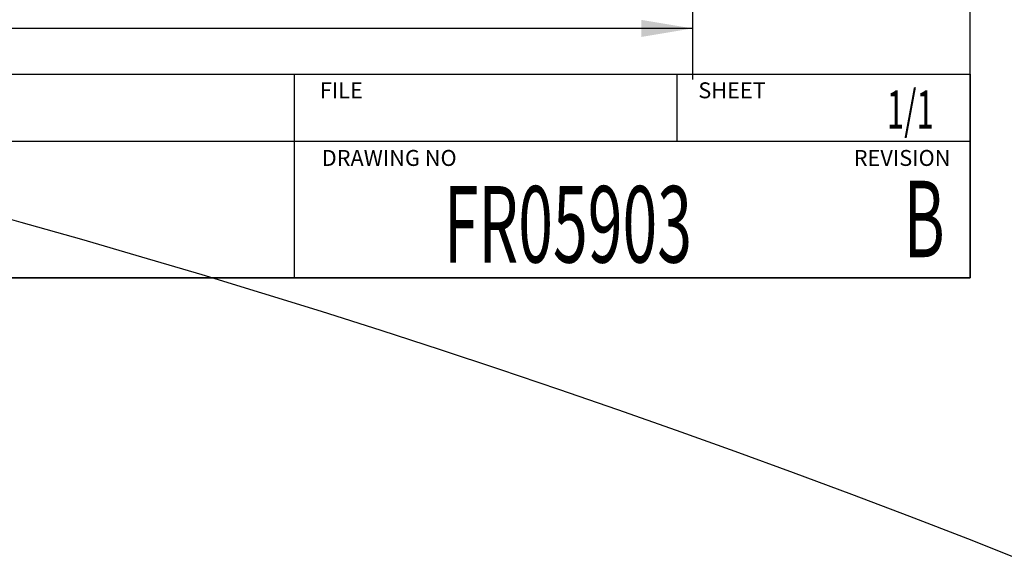
# Model space of a CAD drawing. Extents: x -791 to 795, y -1545 to 204.
# Drawn here: x 216 to 294, y -15 to 27 of the extents above; entities that cross this region are included whole.
import ezdxf
from ezdxf.enums import TextEntityAlignment as Align

# ---------------------------------------------------------------- set-up
doc = ezdxf.new("R2010")
doc.units = 0
for name, color, linetype in [('1', 7, 'CONTINUOUS'), ('204', 7, 'CONTINUOUS'), ('250', 7, 'CONTINUOUS'), ('5', 7, 'CONTINUOUS')]:
    doc.layers.add(name, color=color, linetype=linetype)
doc.styles.get("Standard").update_dxf_attribs({"font": 'monotxt.shx'})
doc.dimstyles.new('DSTYLE1', dxfattribs={"dimtxt": 8.571429, "dimasz": 4, "dimexe": 4, "dimexo": 0, "dimgap": 2, "dimtad": 1, "dimlfac": 2.857143, "dimzin": 3, "dimcen": 0.09, "dimazin": 3, "dimtp": 1, "dimtm": 1, "dimtfac": 1, "dimtofl": 0, "dimtmove": 0, "dimatfit": 3})

# ---------------------------------------------------------------- blocks, each defined once
blk = doc.blocks.new('*D4543')
at = {"layer": '1', "color": 0, "linetype": 'CONTINUOUS'}
for points in [[(122.36655, 26.257133), (126.36655, 25.590461), (126.36655, 26.923804)], [(269.18814, 26.257133), (265.18814, 26.923804), (265.18814, 25.590461)]]:
    blk.add_solid(points, dxfattribs=at)
at = {"layer": '5', "color": 4, "linetype": 'CONTINUOUS'}
for p, q in [((122.36655, 63.619797), (122.36655, 22.257133)), ((269.18814, 44.476014), (269.18814, 22.257133)), ((122.36655, 26.257133), (195.77734, 26.257133)), ((269.18814, 26.257133), (195.77734, 26.257133))]:
    blk.add_line(p, q, dxfattribs=at)
blk.add_text('419', height=3, dxfattribs=at).set_placement((191.27734, 28.258133))

msp = doc.modelspace()

# ---------------------------------------------------------------- linework, layer by layer
at = {"layer": '204', "color": 2, "linetype": 'CONTINUOUS'}
msp.add_lwpolyline([(43.591821, 39.381299, -140798.12), (43.569335, 39.382481, -0.000000264)], format="xyb", dxfattribs=at)
at = {"layer": '250', "color": 5, "linetype": 'CONTINUOUS'}
for p, q in [((290.95307, 6.681015), (290.95307, 203.52904)), ((6.106617, 6.681015), (290.95307, 6.681015))]:
    msp.add_line(p, q, dxfattribs=at)
at = {"layer": '250', "color": 2, "linetype": 'CONTINUOUS'}
for p, q in [((77.030808, 22.680702), (290.95307, 22.680702)), ((77.030808, 22.680702), (290.95307, 22.680702)), ((237.95371, 22.680702), (237.95371, 6.681015)), ((267.9534, 22.680702), (267.9534, 17.380737)), ((290.95307, 22.680702), (290.95307, 6.681015)), ((290.95307, 17.380737), (129.95502, 17.380737)), ((290.95307, 6.681015), (77.030808, 6.681015))]:
    msp.add_line(p, q, dxfattribs=at)

# ---------------------------------------------------------------- texts
at = {"layer": '250', "color": 5, "linetype": 'CONTINUOUS'}
for s, p in [('FILE', (241.65761, 21.401968)), ('SHEET', (272.28647, 21.401968)), ('DRAWING NO', (245.40783, 16.095469)), ('REVISION', (285.61896, 16.095469))]:
    msp.add_text(s, height=1.250073, dxfattribs=at).set_placement(p, align=Align.MIDDLE_CENTER)
at = {"layer": '250', "color": 1, "linetype": 'CONTINUOUS'}
for s, height, width, p in [('1/1', 2.9999968, 0.60004, (286.26272, 19.887566)), ('FR05903', 5.9999935, 0.59999, (259.42227, 10.891109)), ('B', 5.999994, 0.59999, (287.34819, 11.309998))]:
    msp.add_text(s, height=height, dxfattribs=dict(at, width=width)).set_placement(p, align=Align.MIDDLE_CENTER)

# ---------------------------------------------------------------- dimensions: what is measured, and where the dimension line sits
at = {"layer": '5', "color": 4, "linetype": 'CONTINUOUS'}
dim = msp.add_linear_dim(base=(269.18814, 26.257133), p1=(122.36655, 63.619797), p2=(269.18814, 44.476014), dimstyle='DSTYLE1', dxfattribs=at)
dim.commit()
dim.dimension.update_dxf_attribs({"geometry": '*D4543', "text_midpoint": (195.77734, 29.758133), "dimtype": 128})

doc.saveas('drawing.dxf')
